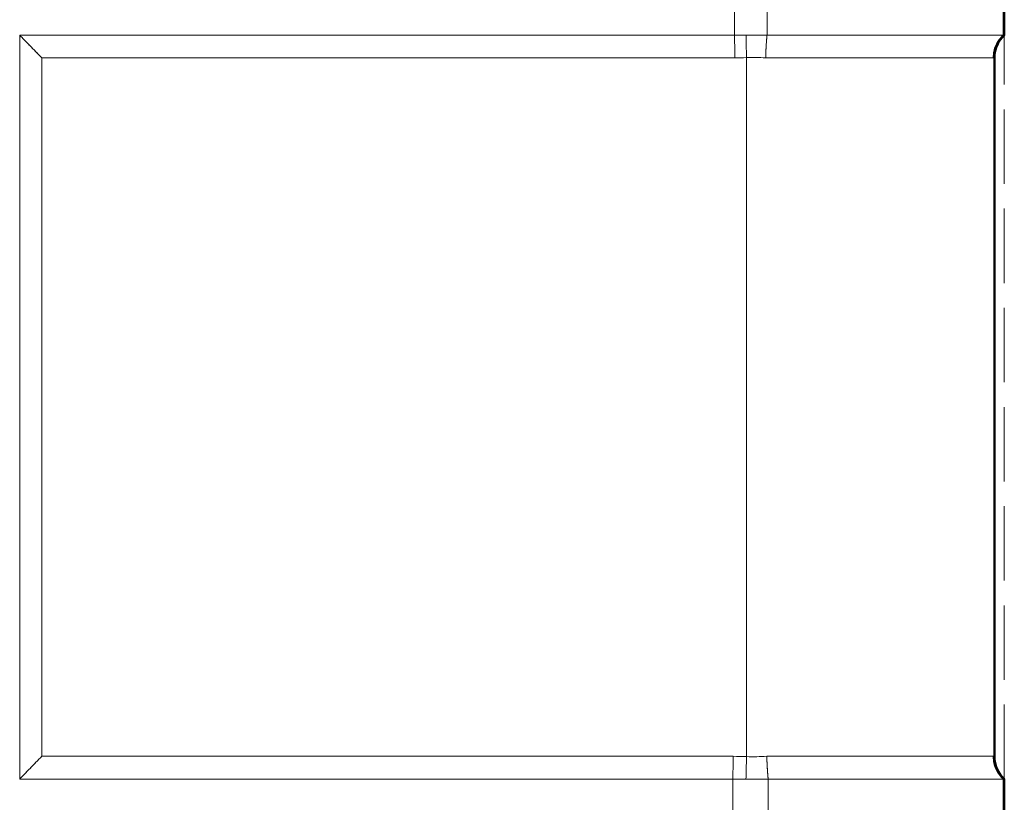
# Model space of a CAD drawing. Units: inches. Extents: x 6 to 206, y 5 to 269.
# Drawn here: x 82 to 86, y 217 to 220 of the extents above; entities that cross this region are included whole.
import ezdxf

# ---------------------------------------------------------------- set-up
doc = ezdxf.new("R2010")
doc.units = ezdxf.units.IN
doc.header["$LTSCALE"] = 25
doc.header["$MEASUREMENT"] = 0
doc.linetypes.add('DASHED', pattern=[0.2067, 0.1654, -0.0413])
doc.linetypes.add('LONG_DASH_DOTTED', pattern=[0.3543, 0.2362, -0.0295, 0.0591, -0.0295])
for name, color, linetype, lineweight in [('Overlay (ANSI)', 7, 'LONG_DASH_DOTTED', 18), ('Visible (ANSI)', 7, 'Continuous', 50), ('Visible Narrow (ANSI)', 7, 'Continuous', 5)]:
    doc.layers.add(name, color=color, linetype=linetype, lineweight=lineweight)

msp = doc.modelspace()

# ---------------------------------------------------------------- linework, layer by layer
at = {"layer": 'Overlay (ANSI)', "linetype": 'DASHED', "lineweight": 5, "ltscale": 0.009424}
for p, q in [((84.94701, 219.94433), (84.94701, 219.81933)), ((85.07788, 219.81933), (85.07839, 219.94433)), ((84.94024, 216.81933), (84.94024, 216.69433)), ((85.0822, 216.69433), (85.0827, 216.81933))]:
    msp.add_line(p, q, dxfattribs=at)
at = {"layer": 'Overlay (ANSI)', "linetype": 'DASHED', "lineweight": 5, "ltscale": 0.009423}
for p, q in [((86.03294, 219.94433), (86.0329, 219.81933)), ((86.03531, 219.94433), (86.03531, 219.81933)), ((86.03286, 216.81933), (86.03283, 216.69433)), ((86.03531, 216.81933), (86.03531, 216.69433))]:
    msp.add_line(p, q, dxfattribs=at)
at = {"layer": 'Overlay (ANSI)', "linetype": 'DASHED', "lineweight": 5, "ltscale": 0.07257}
msp.add_line((82.06281, 219.81933), (82.06281, 216.81933), dxfattribs=at)
at = {"layer": 'Overlay (ANSI)', "linetype": 'DASHED', "lineweight": 5, "ltscale": 0.069768}
msp.add_line((84.94701, 219.81933), (82.06281, 219.81933), dxfattribs=at)
at = {"layer": 'Overlay (ANSI)', "linetype": 'DASHED', "lineweight": 5, "ltscale": 0.003417}
msp.add_line((84.99316, 219.81933), (84.94701, 219.81933), dxfattribs=at)
at = {"layer": 'Overlay (ANSI)', "linetype": 'DASHED', "lineweight": 5, "ltscale": 0.006357}
msp.add_line((85.07788, 219.81933), (84.99316, 219.81933), dxfattribs=at)
at = {"layer": 'Overlay (ANSI)', "linetype": 'DASHED', "lineweight": 5, "ltscale": 0.07161}
msp.add_line((86.0329, 219.81933), (85.07788, 219.81933), dxfattribs=at)
at = {"layer": 'Overlay (ANSI)', "linetype": 'DASHED', "lineweight": 5, "ltscale": 0.005464}
msp.add_line((86.0345, 219.81933), (86.0329, 219.81933), dxfattribs=at)
at = {"layer": 'Overlay (ANSI)', "linetype": 'DASHED', "lineweight": 5, "ltscale": 0.002741}
msp.add_line((86.03531, 219.81933), (86.0345, 219.81933), dxfattribs=at)
at = {"layer": 'Overlay (ANSI)', "linetype": 'DASHED', "lineweight": 5, "ltscale": 0.072569}
msp.add_line((86.03531, 216.81933), (86.03531, 219.81933), dxfattribs=at)
at = {"layer": 'Overlay (ANSI)', "linetype": 'DASHED', "lineweight": 5, "ltscale": 0.002813}
msp.add_line((85.99531, 219.72768), (85.99531, 219.72846), dxfattribs=at)
at = {"layer": 'Overlay (ANSI)', "linetype": 'DASHED', "lineweight": 5, "ltscale": 0.068135}
msp.add_line((85.99531, 216.91098), (85.99531, 219.72768), dxfattribs=at)
at = {"layer": 'Overlay (ANSI)', "linetype": 'DASHED', "lineweight": 5, "ltscale": 0.002847}
msp.add_line((85.99531, 216.91018), (85.99531, 216.91098), dxfattribs=at)
at = {"layer": 'Overlay (ANSI)', "linetype": 'DASHED', "lineweight": 5, "ltscale": 0.069604}
msp.add_line((82.06281, 216.81933), (84.94024, 216.81933), dxfattribs=at)
at = {"layer": 'Overlay (ANSI)', "linetype": 'DASHED', "lineweight": 5, "ltscale": 0.003927}
msp.add_line((84.99307, 216.81933), (84.94024, 216.81933), dxfattribs=at)
at = {"layer": 'Overlay (ANSI)', "linetype": 'DASHED', "lineweight": 5, "ltscale": 0.006731}
msp.add_line((85.0827, 216.81933), (84.99307, 216.81933), dxfattribs=at)
at = {"layer": 'Overlay (ANSI)', "linetype": 'DASHED', "lineweight": 5, "ltscale": 0.071347}
msp.add_line((85.0827, 216.81933), (86.03286, 216.81933), dxfattribs=at)
at = {"layer": 'Overlay (ANSI)', "linetype": 'DASHED', "lineweight": 5}
msp.add_line((86.03286, 216.81933), (86.03286, 216.81933), dxfattribs=at)
at = {"layer": 'Overlay (ANSI)', "linetype": 'DASHED', "lineweight": 5, "ltscale": 0.005452}
msp.add_line((86.03286, 216.81933), (86.03447, 216.81933), dxfattribs=at)
at = {"layer": 'Overlay (ANSI)', "linetype": 'DASHED', "lineweight": 5, "ltscale": 0.002774}
msp.add_line((86.03447, 216.81933), (86.03531, 216.81933), dxfattribs=at)
at = {"layer": 'Overlay (ANSI)', "linetype": 'DASHED', "lineweight": 5, "ltscale": 0.010302}
for points, knots in [([(82.06281, 219.81933), (82.0746, 219.80717), (82.08907, 219.79236), (82.12018, 219.76058), (82.13686, 219.74357), (82.15225, 219.72786)], [1.82980368, 1.82980368, 1.82980368, 1.82980368, 1.99307009, 1.99307009, 2.16065453, 2.16065453, 2.16065453, 2.16065453]), ([(82.06281, 216.81933), (82.0746, 216.83161), (82.08907, 216.84651), (82.12018, 216.87841), (82.13686, 216.89545), (82.15225, 216.91116)], [-0.33085085, -0.33085085, -0.33085085, -0.33085085, -0.16758444, -0.16758444, 0, 0, 0, 0])]:
    msp.add_open_spline(points, degree=3, knots=knots, dxfattribs=at)
at = {"layer": 'Overlay (ANSI)', "linetype": 'DASHED', "lineweight": 5, "ltscale": 0.00774}
for points, knots in [([(85.07788, 219.81933), (85.07726, 219.81348), (85.07667, 219.80708), (85.07612, 219.80015), (85.07558, 219.79322), (85.07507, 219.78566), (85.07461, 219.77783), (85.07416, 219.77), (85.07377, 219.76189), (85.07343, 219.75351), (85.07309, 219.74513), (85.07281, 219.73638), (85.0726, 219.72786)], [0, 0, 0, 0, 0.25, 0.25, 0.25, 0.5, 0.5, 0.5, 0.75, 0.75, 0.75, 1, 1, 1, 1]), ([(85.0827, 216.81933), (85.08204, 216.82524), (85.08142, 216.83169), (85.08084, 216.83867), (85.08026, 216.84564), (85.07972, 216.85323), (85.07925, 216.86109), (85.07877, 216.86895), (85.07835, 216.87708), (85.07799, 216.88548), (85.07764, 216.89388), (85.07734, 216.90264), (85.07712, 216.91116)], [0.00000004, 0.00000004, 0.00000004, 0.00000004, 0.25, 0.25, 0.25, 0.5, 0.5, 0.5, 0.75, 0.75, 0.75, 1, 1, 1, 1])]:
    msp.add_open_spline(points, degree=3, knots=knots, dxfattribs=at)
at = {"layer": 'Overlay (ANSI)', "linetype": 'DASHED', "lineweight": 5, "ltscale": 0.007739}
for points in [[(86.0329, 219.81933), (86.02658, 219.81346), (86.02098, 219.80703), (86.01606, 219.80008), (86.01114, 219.79313), (86.00687, 219.78555), (86.00346, 219.77771), (86.00005, 219.76987), (85.99747, 219.76175), (85.99572, 219.75336), (85.99397, 219.74497), (85.99308, 219.73622), (85.99309, 219.72769)], [(86.03286, 216.81933), (86.02654, 216.82521), (86.02094, 216.83164), (86.01603, 216.8386), (86.01111, 216.84555), (86.00684, 216.85313), (86.00344, 216.86097), (86.00003, 216.86882), (85.99746, 216.87694), (85.99571, 216.88533), (85.99397, 216.89372), (85.99309, 216.90247), (85.9931, 216.911)]]:
    msp.add_open_spline(points, degree=3, knots=[0, 0, 0, 0, 0.25, 0.25, 0.25, 0.5, 0.5, 0.5, 0.75, 0.75, 0.75, 1, 1, 1, 1], dxfattribs=at)
at = {"layer": 'Overlay (ANSI)', "linetype": 'DASHED', "lineweight": 5, "ltscale": 0.014946}
for points, knots in [([(86.03531, 219.81933), (86.03206, 219.81632), (86.029, 219.81316), (86.00518, 219.78587), (85.99531, 219.7557), (85.99531, 219.72768)], [2.27261675, 2.27261675, 2.27261675, 2.27261675, 2.3308168, 2.3308168, 2.75779212, 2.75779212, 2.75779212, 2.75779212]), ([(86.03531, 216.81933), (86.03206, 216.82235), (86.029, 216.82551), (86.00518, 216.85279), (85.99531, 216.88297), (85.99531, 216.91098)], [-0.48517537, -0.48517537, -0.48517537, -0.48517537, -0.42697532, -0.42697532, 0, 0, 0, 0])]:
    msp.add_open_spline(points, degree=3, knots=knots, dxfattribs=at)
at = {"layer": 'Visible (ANSI)', "lineweight": 5}
for p, q in [((84.94701, 219.94433), (84.94701, 219.81933)), ((85.07788, 219.81933), (85.07839, 219.94433)), ((82.06281, 219.81933), (82.06281, 216.81933)), ((84.94701, 219.81933), (82.06281, 219.81933)), ((84.99316, 219.81933), (84.94701, 219.81933)), ((85.07788, 219.81933), (84.99316, 219.81933)), ((86.0329, 219.81933), (85.07788, 219.81933)), ((82.06281, 216.81933), (84.94024, 216.81933)), ((84.94024, 216.81933), (84.94024, 216.69433)), ((84.99307, 216.81933), (84.94024, 216.81933)), ((85.0827, 216.81933), (84.99307, 216.81933)), ((85.0822, 216.69433), (85.0827, 216.81933)), ((85.0827, 216.81933), (86.03286, 216.81933))]:
    msp.add_line(p, q, dxfattribs=at)
at = {"layer": 'Visible (ANSI)'}
for p, q in [((86.03294, 219.94433), (86.0329, 219.81933)), ((86.03531, 219.94433), (86.03531, 219.81933)), ((86.0345, 219.81933), (86.0329, 219.81933)), ((86.03531, 219.81933), (86.0345, 219.81933)), ((85.99531, 219.72768), (85.99531, 219.72846)), ((85.99531, 216.91098), (85.99531, 219.72768)), ((85.99531, 216.91018), (85.99531, 216.91098)), ((86.03286, 216.81933), (86.03283, 216.69433)), ((86.03286, 216.81933), (86.03447, 216.81933)), ((86.03447, 216.81933), (86.03531, 216.81933)), ((86.03531, 216.81933), (86.03531, 216.69433))]:
    msp.add_line(p, q, dxfattribs=at)
at = {"layer": 'Visible (ANSI)', "lineweight": 5}
for points, knots in [([(82.06281, 219.81933), (82.0746, 219.80717), (82.08907, 219.79236), (82.12018, 219.76058), (82.13686, 219.74357), (82.15225, 219.72786)], [1.82980368, 1.82980368, 1.82980368, 1.82980368, 1.99307009, 1.99307009, 2.16065453, 2.16065453, 2.16065453, 2.16065453]), ([(85.07788, 219.81933), (85.07726, 219.81348), (85.07667, 219.80708), (85.07612, 219.80015), (85.07558, 219.79322), (85.07507, 219.78566), (85.07461, 219.77783), (85.07416, 219.77), (85.07377, 219.76189), (85.07343, 219.75351), (85.07309, 219.74513), (85.07281, 219.73638), (85.0726, 219.72786)], [0, 0, 0, 0, 0.25, 0.25, 0.25, 0.5, 0.5, 0.5, 0.75, 0.75, 0.75, 1, 1, 1, 1]), ([(82.06281, 216.81933), (82.0746, 216.83161), (82.08907, 216.84651), (82.12018, 216.87841), (82.13686, 216.89545), (82.15225, 216.91116)], [-0.33085085, -0.33085085, -0.33085085, -0.33085085, -0.16758444, -0.16758444, 0, 0, 0, 0]), ([(85.0827, 216.81933), (85.08204, 216.82524), (85.08142, 216.83169), (85.08084, 216.83867), (85.08026, 216.84564), (85.07972, 216.85323), (85.07925, 216.86109), (85.07877, 216.86895), (85.07835, 216.87708), (85.07799, 216.88548), (85.07764, 216.89388), (85.07734, 216.90264), (85.07712, 216.91116)], [0.00000004, 0.00000004, 0.00000004, 0.00000004, 0.25, 0.25, 0.25, 0.5, 0.5, 0.5, 0.75, 0.75, 0.75, 1, 1, 1, 1])]:
    msp.add_open_spline(points, degree=3, knots=knots, dxfattribs=at)
at = {"layer": 'Visible (ANSI)'}
for points, knots in [([(86.0329, 219.81933), (86.02658, 219.81346), (86.02098, 219.80703), (86.01606, 219.80008), (86.01114, 219.79313), (86.00687, 219.78555), (86.00346, 219.77771), (86.00005, 219.76987), (85.99747, 219.76175), (85.99572, 219.75336), (85.99397, 219.74497), (85.99308, 219.73622), (85.99309, 219.72769)], [0, 0, 0, 0, 0.25, 0.25, 0.25, 0.5, 0.5, 0.5, 0.75, 0.75, 0.75, 1, 1, 1, 1]), ([(86.03531, 219.81933), (86.03206, 219.81632), (86.029, 219.81316), (86.00518, 219.78587), (85.99531, 219.7557), (85.99531, 219.72768)], [2.27261675, 2.27261675, 2.27261675, 2.27261675, 2.3308168, 2.3308168, 2.75779212, 2.75779212, 2.75779212, 2.75779212]), ([(86.03286, 216.81933), (86.02654, 216.82521), (86.02094, 216.83164), (86.01603, 216.8386), (86.01111, 216.84555), (86.00684, 216.85313), (86.00344, 216.86097), (86.00003, 216.86882), (85.99746, 216.87694), (85.99571, 216.88533), (85.99397, 216.89372), (85.99309, 216.90247), (85.9931, 216.911)], [0, 0, 0, 0, 0.25, 0.25, 0.25, 0.5, 0.5, 0.5, 0.75, 0.75, 0.75, 1, 1, 1, 1]), ([(86.03531, 216.81933), (86.03206, 216.82235), (86.029, 216.82551), (86.00518, 216.85279), (85.99531, 216.88297), (85.99531, 216.91098)], [-0.48517537, -0.48517537, -0.48517537, -0.48517537, -0.42697532, -0.42697532, 0, 0, 0, 0])]:
    msp.add_open_spline(points, degree=3, knots=knots, dxfattribs=at)
at = {"layer": 'Visible Narrow (ANSI)', "lineweight": 5}
for p, q in [((84.94807, 219.72786), (82.15225, 219.72786)), ((82.15225, 219.72786), (82.15225, 216.91116)), ((84.99531, 216.90984), (84.99531, 219.72897)), ((82.15225, 216.91116), (84.94134, 216.91116))]:
    msp.add_line(p, q, dxfattribs=at)
for centre, major_axis, ratio, start_param, end_param in [((84.94807, 219.72731), (0.00145, -0.125), 0.0000573, 1.5751701, 2.3981845), ((84.99531, 219.72842), (-0.00297, 0.12496), 0.0001037, 4.7167511, 5.5270766), ((83.16653, 296.69191), (-76.9854, 0), 0.9999905, 1.5939397, 1.5945535), ((84.94134, 216.91061), (0.0015, 0.125), 0.000045, 1.5664537, 2.3894752), ((83.1996, 144.48151), (72.45128, 0), 0.9999905, 1.5460087, 1.5467538), ((84.99531, 216.90929), (-0.0031, -0.12496), 0.0001082, 4.708027, 5.5160719)]:
    msp.add_ellipse(centre, major_axis=major_axis, ratio=ratio, start_param=start_param, end_param=end_param, dxfattribs=at)
at = {"layer": 'Visible Narrow (ANSI)'}
for centre, ratio, start_param, end_param in [((86.12031, 219.72846), 0.9997874, 5.4690718, 6.2831853), ((86.12031, 216.91018), 0.9997809, 0, 0.8138775)]:
    msp.add_ellipse(centre, major_axis=(-0.125, 0), ratio=ratio, start_param=start_param, end_param=end_param, dxfattribs=at)
at = {"layer": 'Visible Narrow (ANSI)', "lineweight": 5}
for points in [[(85.0726, 219.72786), (85.04689, 219.72926), (85.02113, 219.72966), (84.99531, 219.72897)], [(84.99531, 216.90984), (85.02265, 216.90908), (85.04992, 216.90955), (85.07712, 216.91116)]]:
    msp.add_open_spline(points, degree=3, dxfattribs=at)
for points, knots in [([(85.99309, 219.72769), (85.99128, 219.7277), (85.98838, 219.7277), (85.98438, 219.72771), (85.98399, 219.72771), (85.98358, 219.72771), (85.98317, 219.72771), (85.98125, 219.72771), (85.9791, 219.72771), (85.97671, 219.72772), (85.97381, 219.72772), (85.97056, 219.72772), (85.96699, 219.72772), (85.96643, 219.72772), (85.96587, 219.72772), (85.96529, 219.72772), (85.96219, 219.72773), (85.95886, 219.72773), (85.9553, 219.72773), (85.95109, 219.72773), (85.94656, 219.72774), (85.94172, 219.72774), (85.93205, 219.72774), (85.92112, 219.72775), (85.90896, 219.72775), (85.90831, 219.72775), (85.90766, 219.72775), (85.90701, 219.72775), (85.89537, 219.72776), (85.88262, 219.72776), (85.86874, 219.72777), (85.86814, 219.72777), (85.86754, 219.72777), (85.86694, 219.72777), (85.86016, 219.72777), (85.8531, 219.72777), (85.84579, 219.72777), (85.83782, 219.72778), (85.82955, 219.72778), (85.82102, 219.72778), (85.82054, 219.72778), (85.82005, 219.72778), (85.81957, 219.72778), (85.80293, 219.72779), (85.7853, 219.72779), (85.76665, 219.72779), (85.75706, 219.7278), (85.7472, 219.7278), (85.73707, 219.7278), (85.72687, 219.7278), (85.71638, 219.7278), (85.70565, 219.7278), (85.69506, 219.72781), (85.68423, 219.72781), (85.67322, 219.72781), (85.66213, 219.72781), (85.65085, 219.72781), (85.63938, 219.72782), (85.61691, 219.72782), (85.59369, 219.72782), (85.56972, 219.72783), (85.5692, 219.72783), (85.56868, 219.72783), (85.56816, 219.72783), (85.54447, 219.72783), (85.52006, 219.72783), (85.49491, 219.72783), (85.49404, 219.72783), (85.49316, 219.72783), (85.49228, 219.72783), (85.47925, 219.72784), (85.46602, 219.72784), (85.45258, 219.72784), (85.44037, 219.72784), (85.42799, 219.72784), (85.41552, 219.72784), (85.41426, 219.72784), (85.41299, 219.72784), (85.41173, 219.72784), (85.38422, 219.72784), (85.35634, 219.72785), (85.32809, 219.72785), (85.30183, 219.72785), (85.27526, 219.72785), (85.24836, 219.72785), (85.24632, 219.72785), (85.24427, 219.72785), (85.24221, 219.72785), (85.21563, 219.72785), (85.18874, 219.72785), (85.16153, 219.72785), (85.15906, 219.72785), (85.15659, 219.72785), (85.15411, 219.72785), (85.13924, 219.72786), (85.12427, 219.72786), (85.10922, 219.72786), (85.09704, 219.72786), (85.08482, 219.72786), (85.0726, 219.72786)], [0, 0, 0, 0, 0.0569002, 0.0569002, 0.0569002, 0.0625, 0.0625, 0.0625, 0.0884464, 0.0884464, 0.0884464, 0.1200678, 0.1200678, 0.1200678, 0.125, 0.125, 0.125, 0.1517073, 0.1517073, 0.1517073, 0.1833507, 0.1833507, 0.1833507, 0.2466366, 0.2466366, 0.2466366, 0.25, 0.25, 0.25, 0.3099209, 0.3099209, 0.3099209, 0.3125, 0.3125, 0.3125, 0.3415613, 0.3415613, 0.3415613, 0.3732053, 0.3732053, 0.3732053, 0.375, 0.375, 0.375, 0.436522, 0.436522, 0.436522, 0.4681581, 0.4681581, 0.4681581, 0.5, 0.5, 0.5, 0.531393, 0.531393, 0.531393, 0.5630366, 0.5630366, 0.5630366, 0.625, 0.625, 0.625, 0.6263419, 0.6263419, 0.6263419, 0.6875, 0.6875, 0.6875, 0.6896261, 0.6896261, 0.6896261, 0.7212664, 0.7212664, 0.7212664, 0.75, 0.75, 0.75, 0.7529101, 0.7529101, 0.7529101, 0.8161968, 0.8161968, 0.8161968, 0.875, 0.875, 0.875, 0.8794786, 0.8794786, 0.8794786, 0.9375, 0.9375, 0.9375, 0.9427624, 0.9427624, 0.9427624, 0.9744047, 0.9744047, 0.9744047, 1, 1, 1, 1]), ([(85.07712, 216.91116), (85.10409, 216.91116), (85.13093, 216.91116), (85.15765, 216.91116), (85.16026, 216.91116), (85.16286, 216.91116), (85.16547, 216.91116), (85.17766, 216.91116), (85.18983, 216.91116), (85.20198, 216.91115), (85.21674, 216.91115), (85.23147, 216.91115), (85.24605, 216.91115), (85.24828, 216.91115), (85.25051, 216.91115), (85.25274, 216.91115), (85.27958, 216.91115), (85.30596, 216.91115), (85.33192, 216.91115), (85.36002, 216.91115), (85.38763, 216.91114), (85.41471, 216.91114), (85.41612, 216.91114), (85.41752, 216.91114), (85.41893, 216.91114), (85.44456, 216.91114), (85.46973, 216.91114), (85.49443, 216.91114), (85.49546, 216.91114), (85.49649, 216.91113), (85.49752, 216.91113), (85.5225, 216.91113), (85.54703, 216.91113), (85.57068, 216.91113), (85.57136, 216.91113), (85.57203, 216.91113), (85.5727, 216.91113), (85.59661, 216.91112), (85.61971, 216.91112), (85.64202, 216.91112), (85.64236, 216.91112), (85.6427, 216.91112), (85.64305, 216.91112), (85.65416, 216.91112), (85.66506, 216.91111), (85.67578, 216.91111), (85.68688, 216.91111), (85.69778, 216.91111), (85.70842, 216.91111), (85.71895, 216.9111), (85.72921, 216.9111), (85.73918, 216.9111), (85.74922, 216.9111), (85.75897, 216.9111), (85.76844, 216.91109), (85.78698, 216.91109), (85.80447, 216.91109), (85.82093, 216.91108), (85.8213, 216.91108), (85.82167, 216.91108), (85.82204, 216.91108), (85.83824, 216.91108), (85.85342, 216.91107), (85.86758, 216.91107), (85.86808, 216.91107), (85.86859, 216.91107), (85.86909, 216.91107), (85.87579, 216.91107), (85.88226, 216.91107), (85.88849, 216.91106), (85.88904, 216.91106), (85.88958, 216.91106), (85.89013, 216.91106), (85.89624, 216.91106), (85.90211, 216.91106), (85.9077, 216.91106), (85.90827, 216.91106), (85.90885, 216.91106), (85.90942, 216.91106), (85.92163, 216.91105), (85.93251, 216.91105), (85.94212, 216.91104), (85.95103, 216.91104), (85.95885, 216.91103), (85.96556, 216.91103), (85.96607, 216.91103), (85.96658, 216.91103), (85.96708, 216.91103), (85.97354, 216.91102), (85.97891, 216.91102), (85.98318, 216.91101), (85.98357, 216.91101), (85.98395, 216.91101), (85.98432, 216.91101), (85.98834, 216.91101), (85.99128, 216.911), (85.9931, 216.911)], [0, 0, 0, 0, 0.0569459, 0.0569459, 0.0569459, 0.0625, 0.0625, 0.0625, 0.0885173, 0.0885173, 0.0885173, 0.1201522, 0.1201522, 0.1201522, 0.125, 0.125, 0.125, 0.1834464, 0.1834464, 0.1834464, 0.2467125, 0.2467125, 0.2467125, 0.25, 0.25, 0.25, 0.309993, 0.309993, 0.309993, 0.3125, 0.3125, 0.3125, 0.3732737, 0.3732737, 0.3732737, 0.375, 0.375, 0.375, 0.4365542, 0.4365542, 0.4365542, 0.4375, 0.4375, 0.4375, 0.4681975, 0.4681975, 0.4681975, 0.5, 0.5, 0.5, 0.5314601, 0.5314601, 0.5314601, 0.5631023, 0.5631023, 0.5631023, 0.625, 0.625, 0.625, 0.6263961, 0.6263961, 0.6263961, 0.6875, 0.6875, 0.6875, 0.6896767, 0.6896767, 0.6896767, 0.71875, 0.71875, 0.71875, 0.721317, 0.721317, 0.721317, 0.75, 0.75, 0.75, 0.7529574, 0.7529574, 0.7529574, 0.8162533, 0.8162533, 0.8162533, 0.875, 0.875, 0.875, 0.8795187, 0.8795187, 0.8795187, 0.9375, 0.9375, 0.9375, 0.9427989, 0.9427989, 0.9427989, 1, 1, 1, 1])]:
    msp.add_open_spline(points, degree=3, knots=knots, dxfattribs=at)
at = {"layer": 'Visible Narrow (ANSI)'}
for points in [[(85.99531, 219.72846), (85.99531, 219.72899), (85.99457, 219.72872), (85.99309, 219.72769)], [(85.9931, 216.911), (85.99457, 216.90996), (85.99531, 216.90967), (85.99531, 216.91018)]]:
    msp.add_open_spline(points, degree=3, dxfattribs=at)

doc.saveas('drawing.dxf')
